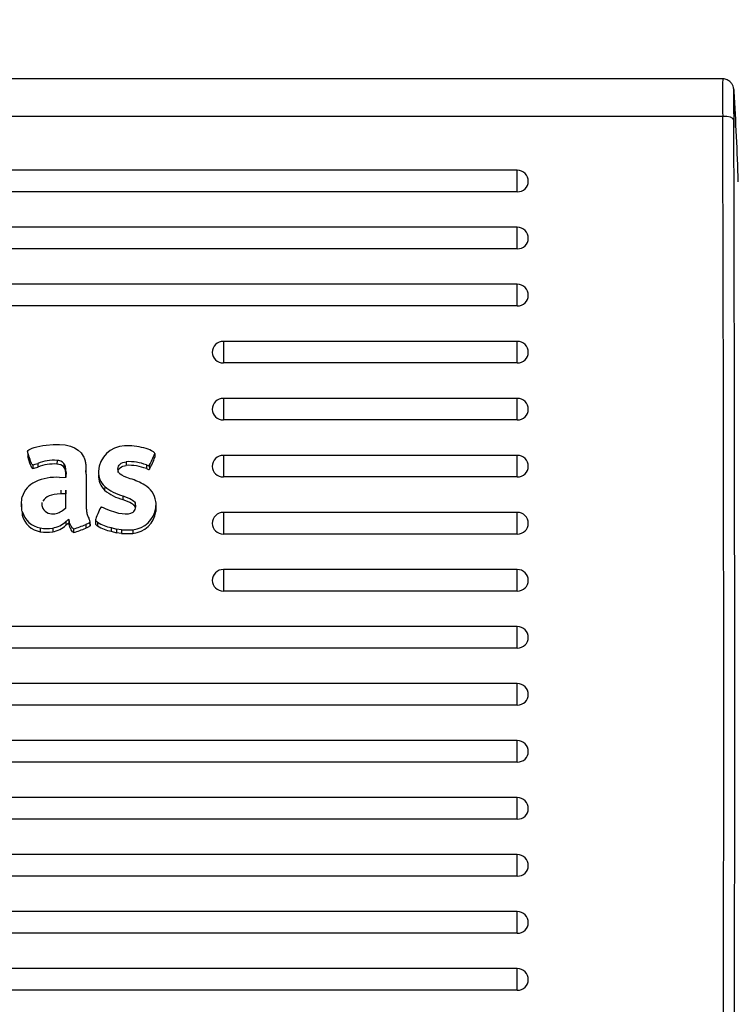
# Model space of a CAD drawing. Units: millimetres. Extents: x 0 to 356, y 0 to 204.
# Drawn here: x 165 to 172, y 162 to 171 of the extents above; entities that cross this region are included whole.
import ezdxf
from ezdxf import colors
from ezdxf.entities.mleader import LeaderData, LeaderLine
from ezdxf.enums import TextEntityAlignment as Align
from ezdxf.math import Vec2, Vec3

# ---------------------------------------------------------------- set-up
doc = ezdxf.new("R2010")
doc.units = ezdxf.units.MM
doc.layers.add('LIST-08PLAST-720', color=7, linetype='Continuous')
doc.layers.add('Predeterminado', color=7, linetype='Continuous')
doc.styles.add('SEACAD_Arial', font='arial.ttf')
doc.dimstyles.new('ISO', dxfattribs={"dimtxt": 3.125, "dimasz": 3.125, "dimexe": 1.5625, "dimexo": 0, "dimgap": 0.78125, "dimtad": 0, "dimdec": 0, "dimlfac": 10, "dimrnd": 10, "dimtxsty": 'SEACAD_Arial', "dimblk1": '_SE_FILLED', "dimblk2": '_SE_FILLED', "dimsah": 1, "dimcen": 1.5625, "dimadec": 1, "dimazin": 0, "dimtfac": 0.5, "dimtdec": 4, "dimtmove": 0, "dimatfit": 3, "dimfxl": 1, "dimarcsym": 0})

# ---------------------------------------------------------------- blocks, each defined once
blk = doc.blocks.new('SE')
at = {"layer": 'LIST-08PLAST-720', "color": 7, "linetype": 'Continuous'}
for p, q in [((171.6754, 170.6422), (99.8701, 170.6422)), ((171.6762, 170.305), (99.8696, 170.305)), ((169.822, 169.8193), (101.722, 169.8193)), ((169.822, 169.6247), (169.822, 169.8193)), ((169.822, 169.6247), (101.722, 169.6247)), ((169.822, 169.3052), (101.722, 169.3052)), ((169.822, 169.1106), (169.822, 169.3052)), ((169.822, 169.1106), (101.722, 169.1106)), ((169.822, 168.791), (101.722, 168.791)), ((169.822, 168.5965), (169.822, 168.791)), ((169.822, 168.5965), (101.722, 168.5965)), ((167.172, 168.2769), (167.172, 168.0824)), ((169.822, 168.2769), (167.172, 168.2769)), ((169.822, 168.0824), (169.822, 168.2769)), ((169.822, 168.0824), (167.172, 168.0824)), ((167.172, 167.7628), (167.172, 167.5682)), ((169.822, 167.7628), (167.172, 167.7628)), ((169.822, 167.5682), (169.822, 167.7628)), ((169.822, 167.5682), (167.172, 167.5682)), ((165.4091, 167.27), (165.4082, 167.2372)), ((165.4211, 167.2329), (165.4202, 167.2001)), ((166.5532, 167.2655), (166.5541, 167.2329)), ((167.172, 167.2487), (167.172, 167.0541)), ((169.822, 167.2487), (167.172, 167.2487)), ((169.822, 167.0541), (169.822, 167.2487)), ((165.4532, 167.1641), (165.4532, 167.1307)), ((165.4973, 167.1765), (165.4976, 167.1431)), ((165.6713, 167.2038), (165.6711, 167.1704)), ((165.7335, 167.1753), (165.7328, 167.1422)), ((166.2964, 167.1918), (166.2965, 167.1584)), ((166.4775, 167.1625), (166.4772, 167.1292)), ((166.5037, 167.1582), (166.5044, 167.125)), ((165.7528, 167.0933), (165.7519, 167.0608)), ((165.7522, 167.0523), (165.7519, 167.0608)), ((165.7543, 167.0524), (165.7528, 167.0933)), ((165.9331, 167.0793), (165.9323, 167.1118)), ((165.6947, 167.0508), (165.7543, 167.0524)), ((166.1012, 166.9682), (166.1005, 166.935)), ((169.822, 167.0541), (167.172, 167.0541)), ((165.7048, 166.9344), (165.7048, 166.9011)), ((165.7512, 166.9025), (165.7048, 166.9011)), ((165.7499, 166.7744), (165.7512, 166.9025)), ((165.7505, 166.7749), (165.7521, 166.936)), ((165.7521, 166.936), (165.7512, 166.9025)), ((165.933, 166.9644), (165.9339, 166.9318)), ((166.2655, 166.8841), (166.2652, 166.8507)), ((165.3515, 166.8134), (165.3506, 166.7809)), ((166.3753, 166.8199), (166.3745, 166.787)), ((166.5655, 166.7781), (166.5646, 166.8106)), ((165.3584, 166.7425), (165.3575, 166.7097)), ((165.7323, 166.76), (165.7505, 166.7749)), ((166.5623, 166.7763), (166.5632, 166.7436)), ((167.172, 166.7345), (167.172, 166.54)), ((169.822, 166.7345), (167.172, 166.7345)), ((169.822, 166.54), (169.822, 166.7345)), ((165.7517, 166.6514), (165.7523, 166.6182)), ((165.7769, 166.6705), (165.7765, 166.6367)), ((165.7811, 166.6582), (165.7802, 166.6255)), ((165.9305, 166.6261), (165.9308, 166.5928)), ((165.9683, 166.6454), (165.9692, 166.6126)), ((165.9693, 166.6141), (165.9684, 166.6466)), ((166.0195, 166.6684), (166.0186, 166.6359)), ((166.0378, 166.6455), (166.0373, 166.6122)), ((165.5203, 166.5942), (165.5201, 166.5609)), ((165.6322, 166.5935), (165.6324, 166.5602)), ((165.8207, 166.5868), (165.8207, 166.5534)), ((166.1597, 166.5975), (166.1594, 166.5641)), ((166.1594, 166.5641), (166.2081, 166.5512)), ((166.1597, 166.5975), (166.2083, 166.5845)), ((166.2083, 166.5845), (166.2081, 166.5512)), ((166.252, 166.5455), (166.2081, 166.5512)), ((166.2521, 166.5788), (166.2083, 166.5845)), ((166.2521, 166.5788), (166.252, 166.5455)), ((166.354, 166.579), (166.3541, 166.5457)), ((169.822, 166.54), (167.172, 166.54)), ((167.172, 166.2204), (167.172, 166.0259)), ((169.822, 166.2204), (167.172, 166.2204)), ((169.822, 166.0259), (169.822, 166.2204)), ((169.822, 166.0259), (167.172, 166.0259)), ((169.822, 165.7063), (101.722, 165.7063)), ((169.822, 165.5117), (169.822, 165.7063)), ((169.822, 165.5117), (101.722, 165.5117)), ((169.822, 165.1922), (101.722, 165.1922)), ((169.822, 164.9976), (169.822, 165.1922)), ((169.822, 164.9976), (101.722, 164.9976)), ((169.822, 164.6781), (101.722, 164.6781)), ((169.822, 164.4835), (169.822, 164.6781)), ((169.822, 164.4835), (101.722, 164.4835)), ((169.822, 164.1639), (101.722, 164.1639)), ((169.822, 163.9694), (169.822, 164.1639)), ((169.822, 163.9694), (101.722, 163.9694)), ((169.822, 163.6498), (101.722, 163.6498)), ((169.822, 163.4553), (169.822, 163.6498)), ((169.822, 163.4553), (101.722, 163.4553)), ((169.822, 163.1357), (101.722, 163.1357)), ((169.822, 162.9411), (169.822, 163.1357)), ((169.822, 162.9411), (101.722, 162.9411)), ((169.822, 162.6216), (101.722, 162.6216)), ((169.822, 162.427), (169.822, 162.6216)), ((169.822, 162.427), (101.722, 162.427))]:
    blk.add_line(p, q, dxfattribs=at)
for centre, radius, start, end in [((175.99, 170.4838), 4.3174, 177.89715, 182.37341), ((174.7012, 170.4187), 2.9286, 177.50773, 182.80802), ((163.5285, 170.3296), 8.2501, 359.12884, 1.36521), ((147.1486, 168.9626), 24.6792, 1.74918, 3.64119), ((-1515.2018, 164.9036), 1686.8866, 359.8043576, 0.1834605), ((-1653.2371, 164.8768), 1825.0212, 359.8190233, 0.1694811), ((169.822, 169.7193), 0.1, 0, 90), ((169.822, 169.2052), 0.1, 0, 90), ((169.822, 168.691), 0.1, 0, 90), ((167.172, 168.1769), 0.1, 90, 180), ((169.822, 168.1769), 0.1, 0, 90), ((167.172, 167.6628), 0.1, 90, 180), ((169.822, 167.6628), 0.1, 0, 90), ((166.2836, 167.0967), 0.2372, 90.78036, 177.90282), ((166.3134, 166.8028), 0.5321, 74.57947, 93.55322), ((165.8915, 167.5054), 0.7039, 330.44461, 340.07096), ((165.9056, 167.4663), 0.6892, 330.31784, 340.2033), ((167.172, 167.1487), 0.1, 90, 180), ((169.822, 167.1487), 0.1, 0, 90), ((165.3846, 167.4929), 0.3359, 281.77756, 289.6046), ((165.6444, 166.8074), 0.3973, 86.11948, 111.71864), ((165.6444, 166.7747), 0.3966, 86.13602, 111.7204), ((165.6669, 167.0796), 0.0909, 43.54326, 87.33126), ((165.6669, 167.1121), 0.0918, 43.52875, 87.27574), ((166.3202, 166.7647), 0.4278, 68.42002, 93.18935), ((166.3201, 166.7317), 0.4274, 68.43377, 93.16288), ((165.3865, 167.4545), 0.3306, 281.64395, 289.64949), ((166.2209, 167.0627), 0.1754, 176.66169, 226.69095), ((166.2209, 167.0952), 0.1746, 176.63926, 226.70164), ((165.6677, 166.5875), 0.4641, 86.66069, 114.42256), ((166.3653, 167.2818), 0.4101, 229.89699, 255.91603), ((166.172, 166.4935), 0.5678, 59.23207, 73.60685), ((166.3617, 166.8053), 0.2028, 7.83629, 60.21883), ((166.3653, 167.2493), 0.4109, 229.88928, 255.90593), ((165.655, 166.8198), 0.1218, 178.2053, 195.82627), ((166.3134, 166.79), 0.0688, 306.04811, 25.76686), ((165.5547, 166.7619), 0.204, 194.82498, 260.23092), ((165.5547, 166.7944), 0.2031, 194.81245, 260.24461), ((165.6282, 166.8163), 0.0951, 198.19545, 276.22202), ((166.4593, 166.5613), 0.4506, 150.91601, 158.93455), ((166.3344, 166.8084), 0.2302, 274.89452, 351.99133), ((166.3357, 166.7745), 0.2296, 274.6129, 352.2744), ((166.3132, 166.7575), 0.068, 16.55563, 25.70261), ((167.172, 166.6345), 0.1, 90, 180), ((169.822, 166.6345), 0.1, 0, 90), ((165.5875, 166.8383), 0.2488, 280.35377, 311.29162), ((165.5875, 166.8059), 0.2498, 280.3607, 311.27743), ((165.5125, 167.6199), 1.0782, 286.6129, 292.81399), ((166.2583, 166.9943), 0.4413, 239.95093, 257.05934), ((166.2585, 167.0275), 0.4412, 239.97632, 257.04919), ((165.5783, 166.8997), 0.3438, 260.25454, 279.04726), ((165.5783, 166.9328), 0.3435, 260.27905, 279.02633), ((165.5252, 167.553), 1.0424, 286.46946, 292.90211), ((166.302, 167.1109), 0.5676, 264.95019, 275.27349), ((166.302, 167.1457), 0.5691, 264.97495, 275.24731), ((167.172, 166.1204), 0.1, 90, 180), ((169.822, 166.1204), 0.1, 0, 90), ((169.822, 165.6063), 0.1, 0, 90), ((169.822, 165.0922), 0.1, 0, 90), ((169.822, 164.5781), 0.1, 0, 90), ((169.822, 164.0639), 0.1, 0, 90), ((169.822, 163.5498), 0.1, 0, 90), ((169.822, 163.0357), 0.1, 0, 90), ((169.822, 162.5216), 0.1, 0, 90)]:
    blk.add_arc(centre, radius, start, end, dxfattribs=at)
for centre, major_axis, ratio, start_param, end_param in [((171.6762, 170.2724), (0.1, 0.0014), 0.325539, 0.041379, 1.566203), ((169.822, 169.7193), (-0.1, 0), 0.945519, 1.570796, 3.141593), ((169.822, 169.2052), (-0.1, 0), 0.945519, 1.570796, 3.141593), ((169.822, 168.691), (-0.1, 0), 0.945519, 1.570796, 3.141593), ((167.172, 168.1769), (0.1, 0), 0.945519, 3.141593, 4.712389), ((169.822, 168.1769), (-0.1, 0), 0.945519, 1.570796, 3.141593), ((167.172, 167.6628), (0.1, 0), 0.945519, 3.141593, 4.712389), ((169.822, 167.6628), (-0.1, 0), 0.945519, 1.570796, 3.141593), ((167.172, 167.1487), (0.1, 0), 0.945519, 3.141593, 4.712389), ((169.822, 167.1487), (-0.1, 0), 0.945519, 1.570796, 3.141593), ((165.5665, 166.8258), (-0.2149, 0), 0.945519, 5.148188, 6.03748), ((166.3598, 166.8057), (-0.2049, 0), 0.945519, 2.98912, 3.282847), ((165.5872, 166.9287), (0.2299, 0), 0.945519, 5.174119, 5.395465), ((166.3598, 166.7732), (-0.2057, 0), 0.945519, 2.989163, 3.16694), ((166.056, 166.3188), (-0.4651, 0), 0.945519, 5.356218, 5.425745), ((166.056, 166.2863), (-0.4642, 0), 0.945519, 5.35853, 5.425745), ((165.7314, 166.6172), (0.0496, 0), 0.945519, 0.176504, 0.428139), ((165.7314, 166.6498), (0.0505, 0), 0.945519, 0.176493, 0.449598), ((167.172, 166.6345), (0.1, 0), 0.945519, 3.141593, 4.712389), ((169.822, 166.6345), (-0.1, 0), 0.945519, 1.570796, 3.141593), ((167.172, 166.1204), (0.1, 0), 0.945519, 3.141593, 4.712389), ((169.822, 166.1204), (-0.1, 0), 0.945519, 1.570796, 3.141593), ((169.822, 165.6063), (-0.1, 0), 0.945519, 1.570796, 3.141593), ((169.822, 165.0922), (-0.1, 0), 0.945519, 1.570796, 3.141593), ((169.822, 164.5781), (-0.1, 0), 0.945519, 1.570796, 3.141593), ((169.822, 164.0639), (-0.1, 0), 0.945519, 1.570796, 3.141593), ((169.822, 163.5498), (-0.1, 0), 0.945519, 1.570796, 3.141593), ((169.822, 163.0357), (-0.1, 0), 0.945519, 1.570796, 3.141593), ((169.822, 162.5216), (-0.1, 0), 0.945519, 1.570796, 3.141593)]:
    blk.add_ellipse(centre, major_axis=major_axis, ratio=ratio, start_param=start_param, end_param=end_param, dxfattribs=at)
for points, knots in [([(171.7762, 170.5275), (171.7762, 170.5275), (171.7758, 170.5374), (171.7757, 170.5418), (171.7753, 170.5492), (171.7744, 170.5574), (171.7719, 170.5705), (171.7642, 170.5909), (171.7457, 170.6162), (171.7168, 170.6351), (171.6898, 170.6438), (171.6771, 170.6417), (171.6754, 170.6414)], [0, 0, 0, 0, 0.001303, 0.315648, 0.401958, 0.436898, 0.476127, 0.571519, 0.692169, 0.839317, 0.980923, 1, 1, 1, 1]), ([(165.4093, 167.2919), (165.4153, 167.3005), (165.4368, 167.3106), (165.4961, 167.3286), (165.5337, 167.3365), (165.5721, 167.3412)], [0, 0, 0, 0, 0.5, 0.5, 1, 1, 1, 1]), ([(165.4211, 167.2329), (165.4178, 167.2428), (165.4144, 167.2527), (165.4097, 167.2676), (165.4082, 167.2726), (165.4066, 167.2801), (165.4062, 167.2827), (165.4065, 167.2864), (165.4068, 167.2875), (165.4078, 167.2898), (165.4085, 167.2908), (165.4093, 167.2919)], [0, 0, 0, 0, 0.5, 0.5, 0.75, 0.75, 0.875, 0.875, 0.9375, 0.9375, 1, 1, 1, 1]), ([(165.4202, 167.2001), (165.4169, 167.21), (165.4136, 167.2199), (165.4097, 167.2323), (165.4089, 167.2347), (165.4082, 167.2372)], [0, 0, 0, 0, 0.5, 0.5, 0.6224833, 0.6224833, 0.6224833, 0.6224833]), ([(165.4532, 167.1641), (165.4512, 167.1641), (165.4497, 167.1645), (165.4461, 167.1678), (165.4442, 167.1707), (165.4374, 167.1852), (165.4312, 167.2025), (165.4211, 167.2329)], [0, 0, 0, 0, 0.25, 0.25, 0.5, 0.5, 1, 1, 1, 1]), ([(165.9082, 167.2411), (165.9134, 167.2305), (165.9186, 167.22), (165.9259, 167.1982), (165.9279, 167.1868), (165.9304, 167.1636), (165.931, 167.1519), (165.9319, 167.1285), (165.9322, 167.1167), (165.9331, 167.0582), (165.9329, 167.0113), (165.933, 166.9644)], [0, 0, 0, 0, 0.125, 0.125, 0.25, 0.25, 0.375, 0.375, 0.5, 0.5, 1, 1, 1, 1]), ([(166.5532, 167.2655), (166.5532, 167.2686), (166.5506, 167.2726), (166.5406, 167.2813), (166.5333, 167.2859), (166.5063, 167.2999), (166.4816, 167.3091), (166.4549, 167.3158)], [0, 0, 0, 0, 0.25, 0.25, 0.5, 0.5, 1, 1, 1, 1]), ([(165.4532, 167.1307), (165.4511, 167.1307), (165.4492, 167.1313), (165.4454, 167.1348), (165.4435, 167.1378), (165.4365, 167.1524), (165.4304, 167.1697), (165.4202, 167.2001)], [0, 0, 0, 0, 0.25, 0.25, 0.5, 0.5, 1, 1, 1, 1]), ([(166.4775, 167.1625), (166.4872, 167.1587), (166.4929, 167.1567), (166.5002, 167.1556), (166.5018, 167.1563), (166.5037, 167.1582)], [0, 0, 0, 0, 0.5, 0.5, 1, 1, 1, 1]), ([(165.9331, 167.0793), (165.9332, 167.077), (165.9332, 167.0747), (165.934, 167.0256), (165.9338, 166.9787), (165.9339, 166.9318)], [0.4758335, 0.4758335, 0.4758335, 0.4758335, 0.5, 0.5, 1, 1, 1, 1]), ([(166.3323, 167.0382), (166.2857, 167.0545), (166.2579, 167.0661), (166.2255, 167.0918), (166.2211, 167.106), (166.2213, 167.1266)], [0, 0, 0, 0, 0.5, 0.5, 1, 1, 1, 1]), ([(166.4772, 167.1292), (166.4869, 167.1254), (166.4926, 167.1234), (166.5003, 167.1222), (166.5022, 167.1231), (166.5044, 167.125)], [0, 0, 0, 0, 0.5, 0.5, 1, 1, 1, 1]), ([(165.933, 166.9644), (165.933, 166.9407), (165.933, 166.9171), (165.9331, 166.8698), (165.9332, 166.8461), (165.9338, 166.8106), (165.934, 166.7988), (165.9349, 166.7752), (165.9356, 166.7633), (165.9382, 166.7398), (165.9404, 166.7279), (165.9476, 166.7051), (165.9523, 166.6941), (165.9569, 166.6831)], [0, 0, 0, 0, 0.25, 0.25, 0.5, 0.5, 0.625, 0.625, 0.75, 0.75, 0.875, 0.875, 1, 1, 1, 1]), ([(165.9339, 166.9318), (165.9339, 166.9082), (165.9339, 166.8845), (165.934, 166.8372), (165.9341, 166.8136), (165.9345, 166.787), (165.9345, 166.7842), (165.9346, 166.7813)], [0, 0, 0, 0, 0.25, 0.25, 0.5, 0.5, 0.5302381, 0.5302381, 0.5302381, 0.5302381]), ([(165.3584, 166.7425), (165.3494, 166.7753), (165.3492, 166.8426), (165.3581, 166.8753), (165.3581, 166.8753), (165.3581, 166.8753), (165.3581, 166.8753)], [0, 0, 0, 0, 0.999976, 0.999976, 0.999976, 1, 1, 1, 1]), ([(165.6385, 166.7217), (165.6604, 166.7225), (165.669, 166.7245), (165.6896, 166.734), (165.6896, 166.734), (165.6896, 166.734), (165.6896, 166.734)], [0, 0, 0, 0, 0.999938, 0.999938, 0.999938, 1, 1, 1, 1]), ([(166.0388, 166.7233), (166.0259, 166.693), (166.0196, 166.6776), (166.0194, 166.6632), (166.0209, 166.6598), (166.0269, 166.6531), (166.0315, 166.6498), (166.0378, 166.6455)], [0, 0, 0, 0, 0.5, 0.5, 0.75, 0.75, 1, 1, 1, 1]), ([(166.1139, 166.765), (166.0955, 166.7729), (166.084, 166.7775), (166.0732, 166.7808), (166.0706, 166.7813), (166.0671, 166.7814), (166.0662, 166.781), (166.0655, 166.7804)], [0, 0, 0, 0, 0.5, 0.5, 0.75, 0.75, 1, 1, 1, 1]), ([(165.8207, 166.5534), (165.8179, 166.5534), (165.8143, 166.5561), (165.8065, 166.5649), (165.8023, 166.571), (165.7904, 166.5924), (165.7831, 166.6104), (165.7802, 166.6255)], [0, 0, 0, 0, 0.25, 0.25, 0.5, 0.5, 1, 1, 1, 1]), ([(165.8207, 166.5868), (165.8184, 166.5868), (165.8149, 166.5892), (165.8072, 166.5979), (165.8031, 166.604), (165.7912, 166.6252), (165.7839, 166.6432), (165.7811, 166.6582)], [0, 0, 0, 0, 0.25, 0.25, 0.5, 0.5, 1, 1, 1, 1]), ([(165.9683, 166.6454), (165.9681, 166.6448), (165.9671, 166.6437), (165.9636, 166.6411), (165.961, 166.6396), (165.9513, 166.6346), (165.942, 166.6306), (165.9305, 166.6261)], [0, 0, 0, 0, 0.25, 0.25, 0.5, 0.5, 1, 1, 1, 1]), ([(165.9692, 166.6126), (165.9688, 166.6117), (165.9677, 166.6105), (165.964, 166.6079), (165.9614, 166.6064), (165.9517, 166.6013), (165.9424, 166.5973), (165.9308, 166.5928)], [0, 0, 0, 0, 0.25, 0.25, 0.5, 0.5, 1, 1, 1, 1]), ([(165.9569, 166.6831), (165.9606, 166.6741), (165.9637, 166.6654), (165.9668, 166.655), (165.9676, 166.6521), (165.9685, 166.6475), (165.9685, 166.6459), (165.9683, 166.6454)], [0, 0, 0, 0, 0.499991, 0.499991, 0.749986, 0.749986, 1, 1, 1, 1]), ([(166.0186, 166.6359), (166.0186, 166.6357), (166.0186, 166.6356), (166.0186, 166.6304), (166.0201, 166.6268), (166.0263, 166.6199), (166.031, 166.6166), (166.0373, 166.6122)], [0.4926212, 0.4926212, 0.4926212, 0.4926212, 0.5, 0.5, 0.75, 0.75, 1, 1, 1, 1])]:
    blk.add_open_spline(points, degree=3, knots=knots, dxfattribs=at)
for points in [[(165.5721, 167.3412), (165.7525, 167.363), (165.8647, 167.3294), (165.9082, 167.2411)], [(165.7528, 167.0933), (165.751, 167.1419), (165.7469, 167.1596), (165.7335, 167.1753)], [(166.2213, 167.1266), (166.2216, 167.1631), (166.2472, 167.1851), (166.2964, 167.1918)], [(166.2221, 167.094), (166.2225, 167.13), (166.2475, 167.1517), (166.2965, 167.1584)], [(165.7519, 167.0608), (165.7501, 167.1093), (165.746, 167.1268), (165.7328, 167.1422)], [(165.7048, 166.9011), (165.6183, 166.8983), (165.5678, 166.8777), (165.5443, 166.8356)], [(166.2655, 166.8841), (166.3362, 166.8593), (166.3627, 166.8439), (166.3753, 166.8199)], [(166.2652, 166.8507), (166.3359, 166.8259), (166.3621, 166.8107), (166.3745, 166.787)], [(166.3539, 166.7344), (166.307, 166.7057), (166.2281, 166.716), (166.1139, 166.765)]]:
    blk.add_open_spline(points, degree=3, dxfattribs=at)
blk = doc.blocks.new('DMBLK5')
at = {"layer": 'Predeterminado', "linetype": 'Continuous'}
for points in [[(95.9414, 178.8543), (92.8164, 178.3335), (95.9414, 177.8127)], [(175.5752, 178.8543), (175.5752, 177.8127), (178.7002, 178.3335)]]:
    blk.add_hatch(color=7, dxfattribs=at).paths.add_polyline_path(points)
at = {"layer": 'Predeterminado', "color": 7, "linetype": 'Continuous'}
for p, q in [((92.8164, 170.6199), (92.8164, 179.896)), ((178.7002, 170.6197), (178.7002, 179.896)), ((92.8164, 178.3335), (130.9961, 178.3335)), ((140.5206, 178.3335), (178.7002, 178.3335))]:
    blk.add_line(p, q, dxfattribs=at)
at = {"layer": 'Predeterminado', "color": 7, "linetype": 'Continuous', "style": 'SEACAD_Arial'}
blk.add_text('860', height=3.125, dxfattribs=at).set_placement((132.0899, 179.896), align=Align.TOP_LEFT)
blk = doc.blocks.new('_SE_FILLED')
at = {"color": 0}
blk.add_line((0, 0), (-1, 0), dxfattribs=at)
blk.add_solid([(0, 0), (-1, -0.1665), (-1, 0.1665), (0, 0)], dxfattribs=at)
blk = doc.blocks.new('_DOT')
at = {"color": 0}
blk.add_line((0, 0), (-1, 0), dxfattribs=at)
at = {"color": 0, "const_width": 0.333}
blk.add_lwpolyline([(-0.1665, 0, 1), (0.1665, 0, 1)], format="xyb", close=True, dxfattribs=at)

msp = doc.modelspace()

# ---------------------------------------------------------------- block references
at = {"layer": 'Predeterminado'}
msp.add_blockref('SE', (0, 0), dxfattribs=at)

# ---------------------------------------------------------------- dimensions: what is measured, and where the dimension line sits
at = {"layer": 'Predeterminado', "color": 7, "linetype": 'Continuous'}
dim = msp.add_linear_dim(base=(92.8164, 178.3335), p1=(92.8164, 170.6199), p2=(178.7002, 170.6197), angle=359.99981, text='\\A1;<>', dimstyle='ISO', dxfattribs=at)
dim.commit()
dim.dimension.update_dxf_attribs({"geometry": 'DMBLK5', "text_midpoint": (135.7583, 178.3335), "dimtype": 161})

# ---------------------------------------------------------------- leaders
ml = msp.add_multileader_mtext('Standard', dxfattribs=at)
ml.set_content('{\\pxsm0.9;\\fCalibri|b0||i0||c0|p34;\\W1.;Documento no contractual - Document no contractual - Non-contractual document - Non-contractual document - Documento não contratual\\P}', color=256)
ml.set_leader_properties()
ml.set_arrow_properties(name='DOT')
ml.build(insert=Vec2(0, 0))
ml.multileader.update_dxf_attribs({"leader_type": 0, "has_text_frame": 1, "dogleg_length": 0, "arrow_head_size": 1.8})
ctx = ml.context
ctx.base_point, ctx.char_height, ctx.arrow_head_size, ctx.plane_x_axis, ctx.plane_y_axis = Vec3(306.2266, 35.1338), 1.8, 1.8, Vec3(0, 1), Vec3(-1, 0)
notes = []
notes.append((ctx, [(0, (0, 0, 0), (0, 0), (1, 0), 1, [])]))
ctx.mtext.insert, ctx.mtext.text_direction, ctx.mtext.rotation = Vec3(305.3266, 37.1338), Vec3(0, 1), 1.570796
ml = msp.add_multileader_mtext('Standard', dxfattribs=at)
ml.set_content('{\\pxsm0.9;\\fArial TUR|b0||i0||c0|p34;\\W1.;Banco 08PLAST, fabricado en Polipropileno y Poliamida 66+GFR de medidas 860x595x830 mm, disponible en varios colores.\\P}', color=256)
ml.set_leader_properties()
ml.set_arrow_properties(name='DOT')
ml.build(insert=Vec2(0, 0))
ml.multileader.update_dxf_attribs({"leader_type": 0, "dogleg_length": 0, "arrow_head_size": 2.5})
ctx = ml.context
ctx.base_point, ctx.char_height, ctx.arrow_head_size = Vec3(6.6394, 192.2636), 2.5, 2.5
notes.append((ctx, [(0, (0, 0, 0), (0, 0), (1, 0), 1, [])]))
ctx.mtext.insert = Vec3(8.6394, 193.5136)
for ctx, leaders in notes:
    for number, flags, end, landing, length, lines in leaders:
        leader = LeaderData()
        leader.index, (leader.has_last_leader_line, leader.has_dogleg_vector, leader.attachment_direction) = number, flags
        leader.last_leader_point, leader.dogleg_vector, leader.dogleg_length = Vec3(end), Vec3(landing), length
        for number, points, colour, breaks in lines:
            line = LeaderLine()
            line.index, line.vertices, line.color, line.breaks = number, Vec3.list(points), colors.encode_raw_color(colour), breaks
            leader.lines.append(line)
        ctx.leaders.append(leader)

doc.saveas('drawing.dxf')
